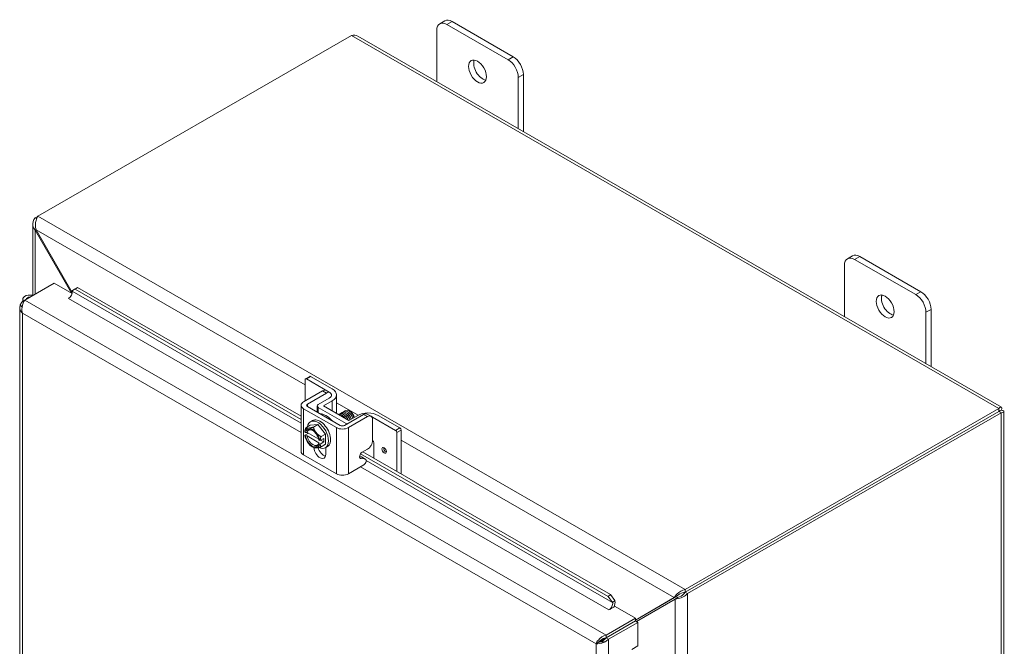
# Model space of a CAD drawing. Units: inches. Extents: x 6 to 191, y 7 to 122.
# Drawn here: x 175 to 191, y 100 to 110 of the extents above; entities that cross this region are included whole.
import ezdxf

# ---------------------------------------------------------------- set-up
doc = ezdxf.new("R2010")
doc.units = ezdxf.units.IN
doc.header["$LTSCALE"] = 12
doc.header["$MEASUREMENT"] = 0
doc.layers.add('Visible (ANSI)', color=7, linetype='Continuous', lineweight=5)
doc.layers.add('Visible Narrow (ANSI)', color=7, linetype='Continuous', lineweight=5)

msp = doc.modelspace()

# ---------------------------------------------------------------- linework, layer by layer
at = {"layer": 'Visible (ANSI)'}
for p, q in [((181.95126, 110.23759), (181.86967, 110.1906)), ((183.04549, 109.66246), (182.06642, 110.22627)), ((181.82165, 109.26254), (181.82165, 110.08459)), ((181.98483, 110.17929), (182.9639, 109.61548)), ((175.43319, 107.10967), (180.4555, 110.00182)), ((180.55615, 109.99129), (190.86105, 104.0571)), ((183.12708, 109.33284), (183.12708, 108.51079)), ((183.20867, 108.46381), (183.20867, 109.37983)), ((175.43302, 107.1094), (175.39422, 107.08705)), ((175.39422, 107.08705), (175.41598, 107.07452)), ((175.35292, 105.84557), (175.35292, 106.98666)), ((175.40786, 106.89412), (175.39422, 106.88626)), ((175.39422, 106.88626), (175.97469, 105.88085)), ((175.98558, 105.89348), (175.40783, 106.89416)), ((188.4784, 106.47886), (188.39681, 106.43187)), ((188.51197, 106.42056), (189.49104, 105.85675)), ((189.57263, 105.90373), (188.59356, 106.46754)), ((188.34879, 105.50381), (188.34879, 106.32586)), ((175.22662, 105.76869), (175.69804, 106.04016)), ((175.69804, 106.04016), (175.98266, 105.87626)), ((176.02232, 105.94548), (175.9844, 105.91591)), ((175.9844, 105.91591), (176.03294, 105.94309)), ((176.07087, 105.97267), (176.02232, 105.94548)), ((176.03294, 105.94309), (176.07087, 105.97267)), ((179.64874, 103.8609), (176.03294, 105.94309)), ((179.64874, 103.91231), (176.07087, 105.97267)), ((175.19365, 105.78399), (175.19365, 105.74953)), ((175.3583, 105.84452), (175.34638, 105.84686)), ((175.92444, 105.79481), (175.92868, 105.79726)), ((175.92457, 105.79474), (175.92444, 105.79481)), ((175.9247, 105.79481), (175.92457, 105.79474)), ((175.9844, 105.91591), (175.98496, 105.91255)), ((175.14635, 105.65355), (175.14635, 89.06989)), ((175.18765, 105.74607), (175.22638, 105.76838)), ((175.20645, 105.73524), (175.18765, 105.74607)), ((189.73581, 104.70508), (189.73581, 105.6211)), ((189.65422, 105.57412), (189.65422, 104.75206)), ((179.7198, 104.51004), (179.78768, 104.54913)), ((179.8015, 104.54778), (180.14907, 104.34762)), ((179.71404, 104.49732), (179.71404, 104.15726)), ((180.10143, 104.29688), (179.73362, 104.50869)), ((179.68848, 104.14254), (179.99341, 104.31814)), ((179.74984, 104.10721), (180.05477, 104.28281)), ((180.10143, 104.20291), (179.92421, 104.10086)), ((180.1125, 104.28869), (180.05114, 104.32402)), ((180.21666, 104.25366), (180.21666, 103.95613)), ((179.64874, 103.34778), (179.64874, 104.08729)), ((180.27592, 103.76442), (179.74984, 104.06737)), ((179.90732, 103.97668), (179.90732, 104.07737)), ((179.92421, 104.05388), (180.37328, 103.79528)), ((180.00613, 104.07737), (180.14907, 104.15969)), ((180.41408, 103.84245), (180.00613, 104.07737)), ((180.21457, 103.72908), (179.68848, 104.03204)), ((180.65004, 103.94001), (180.34511, 103.76442)), ((180.7114, 103.90468), (180.40647, 103.72908)), ((180.55702, 103.92477), (180.41408, 103.84245)), ((180.44129, 103.98373), (180.43297, 103.98856)), ((180.76913, 103.91056), (180.70777, 103.9459)), ((181.16307, 103.68552), (180.79526, 103.89733)), ((180.88338, 103.92477), (181.23095, 103.72461)), ((190.82098, 104.03274), (185.79867, 101.14058)), ((190.82098, 103.98821), (185.79867, 101.09606)), ((190.82144, 103.98741), (185.79913, 101.09526)), ((185.83764, 101.07308), (190.85995, 103.96524)), ((190.82098, 103.98821), (190.82098, 104.03274)), ((190.82144, 103.98767), (190.85995, 104.00985)), ((190.82144, 103.98741), (190.85995, 103.96524)), ((190.90124, 103.98754), (190.90124, 86.03606)), ((179.72406, 103.7257), (179.79651, 103.76742)), ((179.79651, 103.76742), (179.91889, 103.77863)), ((179.79912, 103.82323), (179.83176, 103.84202)), ((179.84644, 103.73691), (179.91889, 103.77863)), ((179.91889, 103.77863), (180.04127, 103.62646)), ((180.79363, 103.52479), (180.79363, 103.85696)), ((179.76667, 103.64024), (179.70755, 103.6062)), ((179.72012, 103.65277), (179.7076, 103.65997)), ((179.7076, 103.60338), (179.72012, 103.59617)), ((179.93132, 103.54543), (179.74528, 103.65256)), ((179.74528, 103.59596), (179.93454, 103.48697)), ((179.96883, 103.58474), (180.04127, 103.62646)), ((180.04127, 103.62646), (180.04127, 103.46307)), ((181.18265, 103.65161), (181.18265, 103.02899)), ((181.25053, 103.6907), (181.25053, 102.9899)), ((179.82704, 103.4214), (179.84558, 103.41063)), ((179.94742, 103.52187), (179.9349, 103.52908)), ((179.9349, 103.47248), (179.94742, 103.46527)), ((180.0119, 103.55615), (179.95232, 103.52184)), ((180.0119, 103.49955), (179.95232, 103.46524)), ((179.96276, 103.52785), (180.0119, 103.49955)), ((179.96883, 103.42136), (180.04127, 103.46307)), ((180.0119, 103.49955), (180.0119, 103.55615)), ((180.03866, 103.40727), (180.07129, 103.42606)), ((180.04454, 103.41065), (180.04454, 103.30065)), ((180.79526, 103.52), (180.79559, 103.51981)), ((180.81517, 103.4859), (180.81517, 103.2406)), ((180.21457, 102.98958), (179.68848, 103.29253)), ((180.60755, 103.26468), (180.58716, 103.26624)), ((184.56756, 101.02834), (180.60293, 103.31141)), ((180.67771, 103.2267), (180.61636, 103.26203)), ((180.62839, 103.33456), (180.7114, 103.38236)), ((184.60548, 101.05791), (180.6402, 103.34136)), ((180.40647, 102.98958), (180.65329, 103.13171)), ((180.6689, 103.22935), (180.60819, 103.23399)), ((184.60548, 101.05791), (184.56756, 101.02834)), ((184.67443, 100.96307), (184.60548, 101.05791)), ((185.79867, 101.14058), (185.79867, 101.09606)), ((185.79913, 101.09526), (185.83764, 101.07308)), ((184.56756, 101.02834), (184.6365, 100.93349)), ((184.6365, 100.93349), (184.67443, 100.96307)), ((184.6365, 100.93349), (184.63707, 100.93013)), ((184.67499, 100.9597), (184.67443, 100.96307)), ((185.66313, 101.03288), (185.00286, 100.64971)), ((185.62462, 101.01071), (185.00286, 100.64989)), ((185.01879, 100.62764), (185.63824, 100.98713)), ((185.66313, 101.03288), (185.62462, 101.01071)), ((185.67675, 101.0093), (185.63824, 100.98713)), ((184.57667, 100.81232), (184.5768, 100.81239)), ((184.5768, 100.81224), (184.57667, 100.81232)), ((184.67664, 100.86973), (184.5768, 100.81224)), ((184.67664, 100.86973), (185.00286, 100.68187)), ((185.00286, 100.68187), (184.53144, 100.4104)), ((184.53144, 100.36587), (185.00286, 100.63735)), ((184.5319, 100.36507), (185.00332, 100.63655)), ((184.57041, 100.3429), (185.04183, 100.61437)), ((185.00286, 100.63735), (185.00286, 100.68187)), ((185.00332, 100.63655), (185.04183, 100.61437)), ((185.04183, 100.61437), (185.04183, 100.23719)), ((184.40952, 100.29486), (184.37101, 100.27268)), ((184.47056, 100.32815), (184.41475, 100.29576)), ((184.41484, 100.29578), (184.44559, 100.31349)), ((184.47102, 100.32735), (184.41754, 100.29631)), ((184.44559, 100.31349), (184.50907, 100.35032)), ((184.45599, 100.33654), (184.47056, 100.32815)), ((184.50907, 100.35032), (184.47056, 100.32815)), ((184.50953, 100.34952), (184.47102, 100.32735)), ((184.47102, 100.31553), (184.47102, 100.32735)), ((184.49695, 100.3573), (184.50907, 100.35032)), ((184.50953, 100.34146), (184.50953, 100.34952)), ((184.53144, 100.36587), (184.53144, 100.4104)), ((184.5319, 100.36507), (184.57041, 100.3429)), ((184.942, 100.1797), (185.04183, 100.23719))]:
    msp.add_line(p, q, dxfattribs=at)
for centre, major_axis, ratio, start_param, end_param in [((181.98483, 109.99062), (-0.11516, 0.19998), 0.57809312, 5.49972085, 7.07051718), ((182.06642, 110.03761), (-0.11516, 0.19998), 0.57809312, 5.49972085, 6.28318531), ((182.55596, 109.4727), (0.10088, -0.17518), 0.57809312, 3.55619017, 5.86858779), ((182.9639, 109.42681), (0.11516, -0.19998), 0.57809312, 0.78733187, 2.3581282), ((183.04549, 109.4738), (-0.11516, 0.19998), 0.57809312, 3.92892453, 5.49972085), ((188.51197, 106.23189), (-0.11516, 0.19998), 0.57809312, 5.49972085, 7.07051718), ((188.59356, 106.27888), (-0.11516, 0.19998), 0.57809312, 5.49972085, 6.28318531), ((175.30904, 105.78399), (-0.11538, 0), 0.5758617, 4.38278789, 6.72130437), ((175.30904, 105.78399), (-0.05769, 0), 0.5758617, 4.68074791, 6.31482637), ((175.9247, 105.86556), (-0.04319, -0.07499), 0.57809312, 0.78346445, 2.52879371), ((189.0831, 105.71398), (0.10088, -0.17518), 0.57809312, 3.55619017, 5.86858779), ((189.49104, 105.66808), (0.11516, -0.19998), 0.57809312, 0.78733187, 2.3581282), ((189.57263, 105.71507), (-0.11516, 0.19998), 0.57809312, 3.92892453, 5.49972085), ((179.73362, 104.48605), (-0.01382, 0.024), 0.57809312, 5.49972085, 7.07051718), ((179.8015, 104.52514), (-0.01382, 0.024), 0.57809312, 5.49972085, 6.28318531), ((180.01984, 104.2499), (-0.11538, 0), 0.5758617, 3.71012111, 3.92699082), ((180.01984, 104.2499), (0.11538, 0), 0.5758617, 5.49778714, 6.42007293), ((180.01984, 104.2499), (0.11538, 0), 0.5758617, 0.15961251, 0.20952182), ((179.9859, 104.25366), (0.23077, 0), 0.5758617, 5.49778714, 7.06858347), ((179.78443, 104.08729), (-0.13569, 0), 0.5758617, 5.49778714, 7.06858347), ((179.78443, 104.08729), (-0.04892, 0), 0.5758617, 5.49778714, 7.06858347), ((179.96501, 104.07737), (-0.05769, 0), 0.5758617, 5.49778714, 7.06858347), ((180.04552, 103.68816), (-0.14395, 0.24998), 0.57809312, 5.01746493, 5.98197678), ((180.44106, 103.91594), (0.04146, -0.07199), 0.57809312, 0.92164025, 2.35426078), ((180.43504, 103.91248), (-0.04571, 0.07937), 0.57809312, 4.13204702, 4.50475016), ((180.7202, 103.8308), (0.23077, 0), 0.5758617, 0.78539816, 2.35619449), ((180.71367, 103.85034), (-0.11538, 0), 0.5758617, 3.92699082, 4.15429873), ((179.91889, 103.61525), (-0.11977, 0.20798), 0.57809312, 2.43442994, 6.92011703), ((179.95153, 103.63404), (-0.11977, 0.20798), 0.57809312, 3.14159265, 6.28318531), ((180.14875, 103.74761), (-0.05551, 0.09639), 0.57809312, 5.35922444, 5.61574364), ((180.31052, 103.78434), (-0.13569, 0), 0.5758617, 0.78539816, 2.35619449), ((180.31052, 103.78434), (-0.04892, 0), 0.5758617, 0.78539816, 2.35619449), ((180.41408, 103.81877), (-0.05769, 0), 0.5758617, 0.78539816, 1.10229469), ((179.82751, 103.56262), (-0.08637, 0.14999), 0.57809312, 6.02331963, 6.86915926), ((179.82751, 103.56262), (0.08637, -0.14999), 0.57809312, 4.13028245, 4.97612208), ((179.82751, 103.56262), (-0.07773, 0.13499), 0.57809312, 4.15301762, 6.84642409), ((179.82751, 103.56262), (0.07773, -0.13499), 0.57809312, 4.15301762, 6.84642409), ((179.83991, 103.56976), (-0.06898, 0.11979), 0.57809312, 5.55719783, 6.81740585), ((179.83991, 103.56976), (0.06898, -0.11979), 0.57809312, 4.18203585, 6.81740585), ((179.91889, 103.61525), (-0.11977, 0.20798), 0.57809312, 1.11238326, 1.15188935), ((179.82751, 103.56262), (-0.08637, 0.14999), 0.57809312, 4.97612208, 6.02331963), ((179.82751, 103.56262), (-0.08637, 0.14999), 0.57809312, 4.13028245, 4.97612208), ((181.16307, 103.66288), (0.01382, -0.024), 0.57809312, 0.78733187, 2.3581282), ((181.23095, 103.70197), (-0.01382, 0.024), 0.57809312, 3.92892453, 5.49972085), ((179.82751, 103.56262), (0.08637, -0.14999), 0.57809312, 4.97612208, 6.02331963), ((179.82751, 103.56262), (0.08637, -0.14999), 0.57809312, 6.02331963, 6.86915926), ((180.01288, 103.38955), (0.06564, -0.11399), 0.57809312, 4.21657985, 5.79893724), ((180.71367, 103.47301), (0.11538, 0), 0.5758617, 0.78539816, 0.80588124), ((180.79559, 103.49717), (-0.01382, 0.024), 0.57809312, 3.92892453, 5.49972085), ((179.78443, 103.34778), (-0.13569, 0), 0.5758617, 0, 0.78539816), ((179.95153, 103.35422), (0.06564, -0.11399), 0.57809312, 3.94806373, 7.07051718), ((180.58734, 103.21164), (0.02902, 0.05039), 0.57809312, 0, 0.26975245), ((180.6487, 103.17631), (0.02902, 0.05039), 0.57809312, 4.03691883, 6.55293775), ((180.31052, 103.04483), (0.13569, 0), 0.5758617, 3.92699082, 5.49778714), ((184.5768, 100.88314), (-0.04319, -0.07499), 0.57809312, 0.78346445, 2.52879371), ((184.5768, 100.88314), (0.07036, 0.12219), 0.57809312, 4.83340123, 5.67038636)]:
    msp.add_ellipse(centre, major_axis=major_axis, ratio=ratio, start_param=start_param, end_param=end_param, dxfattribs=at)
for centre, major_axis in [((182.47437, 109.42572), (-0.10088, 0.17518)), ((189.00151, 105.66699), (-0.10088, 0.17518)), ((180.97867, 103.36684), (0.02534, -0.044))]:
    msp.add_ellipse(centre, major_axis=major_axis, ratio=0.57809312, dxfattribs=at)
for points in [[(180.4555, 110.00182), (180.49163, 110.011), (180.52744, 110.00732), (180.55609, 109.99114)], [(175.18765, 105.74607), (175.1728, 105.73086), (175.16133, 105.71371), (175.15435, 105.69565)], [(179.99341, 104.31814), (180.01607, 104.33119), (180.03531, 104.33314), (180.05114, 104.32402)], [(180.36324, 103.87151), (180.35501, 103.88427), (180.345, 103.89599), (180.33414, 103.90511)], [(180.48936, 103.92197), (180.47934, 103.94278), (180.4636, 103.96222), (180.44649, 103.97541)], [(184.51754, 100.30375), (184.53735, 100.31443), (184.55556, 100.32769), (184.57041, 100.3429)]]:
    msp.add_open_spline(points, degree=3, dxfattribs=at)
for points, knots in [([(175.39422, 107.08705), (175.36106, 107.04976), (175.3462, 107.00253), (175.35608, 106.95793), (175.36176, 106.93231), (175.37517, 106.90769), (175.39422, 106.88626)], [0, 0, 0, 0, 0.99769402, 0.99769402, 0.99769402, 1.57079633, 1.57079633, 1.57079633, 1.57079633]), ([(175.40783, 106.89416), (175.39209, 106.94157), (175.39413, 106.9986), (175.40625, 107.0445), (175.41321, 107.07086), (175.42318, 107.09349), (175.43319, 107.10967)], [0, 0, 0, 0, 0.99769402, 0.99769402, 0.99769402, 1.57079633, 1.57079633, 1.57079633, 1.57079633]), ([(175.15435, 105.69565), (175.14631, 105.67481), (175.14429, 105.65276), (175.14855, 105.63134), (175.15359, 105.60606), (175.16743, 105.58173), (175.18765, 105.56103)], [-0.715532508, -0.715532508, -0.715532508, -0.715532508, -0.38731071, -0.38731071, -0.38731071, 0, 0, 0, 0]), ([(175.22662, 105.76869), (175.20704, 105.74313), (175.18789, 105.69877), (175.18202, 105.65076), (175.1783, 105.62041), (175.17981, 105.58892), (175.18765, 105.56103)], [-1, -1, -1, -1, -0.38731071, -0.38731071, -0.38731071, 0, 0, 0, 0]), ([(180.05477, 104.28281), (180.06056, 104.28614), (180.06632, 104.28887), (180.07744, 104.2927), (180.08271, 104.29384), (180.0995, 104.29502), (180.10804, 104.29156), (180.1199, 104.28405), (180.12634, 104.27821), (180.13222, 104.26526), (180.1333, 104.26221), (180.13417, 104.25898)], [-0.542847877, -0.542847877, -0.542847877, -0.542847877, -0.476540017, -0.476540017, -0.412983502, -0.412983502, -0.266663188, -0.266663188, -0.127443314, -0.127443314, -0.087882177, -0.087882177, -0.087882177, -0.087882177]), ([(190.85995, 104.00985), (190.8728, 104.04078), (190.86788, 104.06087), (190.85288, 104.05821), (190.84426, 104.05668), (190.83264, 104.04796), (190.82098, 104.03274)], [0, 0, 0, 0, 0.99769402, 0.99769402, 0.99769402, 1.57079633, 1.57079633, 1.57079633, 1.57079633]), ([(180.24917, 103.93726), (180.26722, 103.94286), (180.29033, 103.93789), (180.31253, 103.92293), (180.33, 103.91117), (180.34652, 103.8935), (180.35962, 103.8736)], [-47.77816088, -47.77816088, -47.77816088, -47.77816088, -46.99057499, -46.99057499, -46.99057499, -46.37105501, -46.37105501, -46.37105501, -46.37105501]), ([(180.25342, 103.93861), (180.25455, 103.93985), (180.25574, 103.94102), (180.25698, 103.94211), (180.2759, 103.95865), (180.30722, 103.95599), (180.33675, 103.93575), (180.36446, 103.91675), (180.38965, 103.88297), (180.40242, 103.84915)], [-41.81473012, -41.81473012, -41.81473012, -41.81473012, -41.74569958, -41.74569958, -41.74569958, -40.6967245, -40.6967245, -40.6967245, -39.71233218, -39.71233218, -39.71233218, -39.71233218]), ([(180.27673, 103.95203), (180.27804, 103.95346), (180.27942, 103.9548), (180.28088, 103.95603), (180.30003, 103.97221), (180.33147, 103.96911), (180.36096, 103.94855), (180.39044, 103.92798), (180.41689, 103.89077), (180.42843, 103.85483), (180.42881, 103.85366), (180.42916, 103.8525), (180.42951, 103.85134)], [-35.53154481, -35.53154481, -35.53154481, -35.53154481, -35.45184909, -35.45184909, -35.45184909, -34.40287401, -34.40287401, -34.40287401, -33.35389892, -33.35389892, -33.35389892, -33.319871, -33.319871, -33.319871, -33.319871]), ([(180.30005, 103.96544), (180.30153, 103.96708), (180.3031, 103.96858), (180.30477, 103.96994), (180.32417, 103.98577), (180.35573, 103.98222), (180.38517, 103.96134), (180.4146, 103.94045), (180.44084, 103.90306), (180.45209, 103.86716), (180.45234, 103.86636), (180.45258, 103.86556), (180.45282, 103.86476)], [-29.2483595, -29.2483595, -29.2483595, -29.2483595, -29.15799859, -29.15799859, -29.15799859, -28.10902351, -28.10902351, -28.10902351, -27.06004843, -27.06004843, -27.06004843, -27.0366857, -27.0366857, -27.0366857, -27.0366857]), ([(180.32337, 103.97886), (180.32502, 103.98069), (180.32679, 103.98235), (180.32868, 103.98384), (180.34831, 103.99931), (180.37999, 103.99532), (180.40938, 103.97412), (180.43876, 103.95292), (180.46477, 103.91534), (180.47574, 103.87949), (180.47587, 103.87905), (180.476, 103.87862), (180.47613, 103.87819)], [-22.9651742, -22.9651742, -22.9651742, -22.9651742, -22.8641481, -22.8641481, -22.8641481, -21.81517302, -21.81517302, -21.81517302, -20.76619794, -20.76619794, -20.76619794, -20.75350039, -20.75350039, -20.75350039, -20.75350039]), ([(180.34668, 103.99228), (180.34851, 103.9943), (180.35048, 103.99613), (180.35259, 103.99773), (180.3713, 104.01196), (180.40056, 104.00903), (180.42844, 103.99049)], [-16.68198889, -16.68198889, -16.68198889, -16.68198889, -16.57029761, -16.57029761, -16.57029761, -15.58229956, -15.58229956, -15.58229956, -15.58229956]), ([(180.40378, 103.84827), (180.39816, 103.8664), (180.38812, 103.88534), (180.37502, 103.90096), (180.36956, 103.90748), (180.36363, 103.91333), (180.35746, 103.91839)], [33.316423892, 33.316423892, 33.316423892, 33.316423892, 33.990037358, 33.990037358, 33.990037358, 34.271005178, 34.271005178, 34.271005178, 34.271005178]), ([(180.4297, 103.85168), (180.42744, 103.86255), (180.42343, 103.874), (180.41771, 103.88515), (180.40855, 103.90301), (180.39527, 103.91956), (180.3807, 103.93178)], [26.90666005, 26.90666005, 26.90666005, 26.90666005, 27.32215125, 27.32215125, 27.32215125, 27.98781987, 27.98781987, 27.98781987, 27.98781987]), ([(180.45323, 103.865), (180.45306, 103.86581), (180.45288, 103.86662), (180.45269, 103.86743), (180.44613, 103.89522), (180.42706, 103.92615), (180.40409, 103.9454)], [20.62347474, 20.62347474, 20.62347474, 20.62347474, 20.65426514, 20.65426514, 20.65426514, 21.70463456, 21.70463456, 21.70463456, 21.70463456]), ([(180.48936, 103.92197), (180.48616, 103.92935), (180.4823, 103.93661), (180.47342, 103.95059), (180.46843, 103.95724), (180.45512, 103.97229), (180.44646, 103.9799), (180.43342, 103.98843), (180.42927, 103.99073), (180.42515, 103.99261)], [-2.049810816, -2.049810816, -2.049810816, -2.049810816, -1.981462379, -1.981462379, -1.912460776, -1.912460776, -1.810883602, -1.810883602, -1.763829014, -1.763829014, -1.763829014, -1.763829014]), ([(180.47637, 103.87845), (180.472, 103.89833), (180.46175, 103.92021), (180.44742, 103.93822), (180.44129, 103.94592), (180.43449, 103.9528), (180.42739, 103.95864)], [14.34028944, 14.34028944, 14.34028944, 14.34028944, 15.09769338, 15.09769338, 15.09769338, 15.42144926, 15.42144926, 15.42144926, 15.42144926]), ([(180.42844, 103.99049), (180.43923, 103.98284), (180.44951, 103.97345), (180.46811, 103.95211), (180.47625, 103.94036), (180.48906, 103.91662), (180.49374, 103.90487), (180.49688, 103.89262), (180.49714, 103.89152), (180.49739, 103.89043)], [-0.553877981, -0.553877981, -0.553877981, -0.553877981, -0.437205059, -0.437205059, -0.320401566, -0.320401566, -0.208600549, -0.208600549, -0.197484238, -0.197484238, -0.197484238, -0.197484238]), ([(180.49588, 103.88956), (180.49298, 103.90119), (180.48853, 103.91311), (180.47621, 103.93787), (180.4681, 103.95039), (180.44951, 103.97297), (180.43919, 103.98277), (180.42844, 103.99049)], [-0.353986558, -0.353986558, -0.353986558, -0.353986558, -0.245448472, -0.245448472, -0.123405165, -0.123405165, 0, 0, 0, 0]), ([(180.70777, 103.9459), (180.7074, 103.94611), (180.70703, 103.94632), (180.69938, 103.95043), (180.69113, 103.95219), (180.67167, 103.95033), (180.661, 103.94632), (180.65004, 103.94001)], [-0.251968763, -0.251968763, -0.251968763, -0.251968763, -0.246044197, -0.246044197, -0.12792781, -0.12792781, 0, 0, 0, 0]), ([(180.79363, 103.85696), (180.79363, 103.87), (180.79162, 103.88099), (180.78761, 103.88987), (180.7856, 103.89432), (180.7831, 103.89824), (180.78009, 103.90165), (180.77707, 103.90506), (180.77352, 103.90797), (180.76954, 103.91032), (180.75364, 103.91971), (180.73426, 103.91785), (180.7114, 103.90468)], [-1, -1, -1, -1, -0.75, -0.75, -0.75, -0.625, -0.625, -0.625, -0.5, -0.5, -0.5, 0, 0, 0, 0]), ([(190.82144, 103.98767), (190.83596, 104.00589), (190.83633, 104.01528), (190.83009, 104.00637), (190.82763, 104.00286), (190.82431, 103.99672), (190.82098, 103.98821)], [0, 0, 0, 0, 1.12719708, 1.12719708, 1.12719708, 1.57079633, 1.57079633, 1.57079633, 1.57079633]), ([(190.82144, 103.98767), (190.84443, 103.99123), (190.85268, 103.98696), (190.84178, 103.98612), (190.83749, 103.98579), (190.83049, 103.98601), (190.82144, 103.98741)], [0, 0, 0, 0, 1.12719708, 1.12719708, 1.12719708, 1.57079633, 1.57079633, 1.57079633, 1.57079633]), ([(190.85995, 103.96524), (190.8931, 103.96947), (190.90796, 103.98363), (190.89808, 103.99516), (190.8924, 104.00179), (190.87899, 104.00742), (190.85995, 104.00985)], [0, 0, 0, 0, 0.99769402, 0.99769402, 0.99769402, 1.57079633, 1.57079633, 1.57079633, 1.57079633]), ([(180.7114, 103.38236), (180.72267, 103.38886), (180.73318, 103.39723), (180.74286, 103.40744), (180.7477, 103.41255), (180.75235, 103.41812), (180.7568, 103.42417), (180.76124, 103.43021), (180.76553, 103.43679), (180.76954, 103.44369), (180.78559, 103.47133), (180.79363, 103.49836), (180.79363, 103.52479)], [-1, -1, -1, -1, -0.75, -0.75, -0.75, -0.625, -0.625, -0.625, -0.5, -0.5, -0.5, 0, 0, 0, 0]), ([(180.60819, 103.23399), (180.59905, 103.23469), (180.59283, 103.23857), (180.58957, 103.24559), (180.58795, 103.2491), (180.58705, 103.25341), (180.58689, 103.25852), (180.58673, 103.26363), (180.58732, 103.26955), (180.58863, 103.2762), (180.59124, 103.2895), (180.59589, 103.30108), (180.6025, 103.31079), (180.60911, 103.3205), (180.61774, 103.32843), (180.62839, 103.33456)], [-1, -1, -1, -1, -0.75, -0.75, -0.75, -0.625, -0.625, -0.625, -0.5, -0.5, -0.5, -0.25, -0.25, -0.25, 0, 0, 0, 0]), ([(185.79867, 101.14058), (185.74977, 101.13055), (185.70139, 101.10027), (185.66767, 101.06677), (185.64831, 101.04752), (185.63366, 101.02752), (185.62462, 101.01071)], [0, 0, 0, 0, 0.99769402, 0.99769402, 0.99769402, 1.57079633, 1.57079633, 1.57079633, 1.57079633]), ([(185.63824, 100.98713), (185.67139, 100.98623), (185.72181, 100.99587), (185.76765, 101.01976), (185.79398, 101.03348), (185.81859, 101.05166), (185.83764, 101.07308)], [0, 0, 0, 0, 0.99769402, 0.99769402, 0.99769402, 1.57079633, 1.57079633, 1.57079633, 1.57079633]), ([(185.79867, 101.09606), (185.75789, 101.09306), (185.7177, 101.07402), (185.69005, 101.05457), (185.67917, 101.04691), (185.67013, 101.03932), (185.66313, 101.03288)], [0, 0, 0, 0, 1.12719708, 1.12719708, 1.12719708, 1.57079633, 1.57079633, 1.57079633, 1.57079633]), ([(185.79913, 101.09526), (185.77614, 101.06146), (185.73957, 101.03615), (185.70893, 101.02186), (185.69688, 101.01624), (185.68579, 101.01218), (185.67675, 101.0093)], [0, 0, 0, 0, 1.12719708, 1.12719708, 1.12719708, 1.57079633, 1.57079633, 1.57079633, 1.57079633]), ([(184.53144, 100.4104), (184.48542, 100.39871), (184.43993, 100.36676), (184.40909, 100.3316), (184.39138, 100.31141), (184.37839, 100.29045), (184.37101, 100.27268)], [0, 0, 0, 0, 0.99769402, 0.99769402, 0.99769402, 1.57079633, 1.57079633, 1.57079633, 1.57079633]), ([(184.37101, 100.27268), (184.404, 100.26847), (184.45407, 100.27469), (184.49973, 100.29501), (184.50576, 100.2977), (184.51172, 100.30061), (184.51754, 100.30375)], [0, 0, 0, 0, 0.99267021, 0.99267021, 0.99267021, 1.12395584, 1.12395584, 1.12395584, 1.12395584]), ([(184.40952, 100.29486), (184.42404, 100.31308), (184.45273, 100.33878), (184.48803, 100.35378), (184.50191, 100.35968), (184.51667, 100.36395), (184.53144, 100.36587)], [0, 0, 0, 0, 1.12719708, 1.12719708, 1.12719708, 1.57079633, 1.57079633, 1.57079633, 1.57079633]), ([(184.40952, 100.29486), (184.43251, 100.29841), (184.46908, 100.31046), (184.49972, 100.33353), (184.51177, 100.34261), (184.52285, 100.35325), (184.5319, 100.36507)], [0, 0, 0, 0, 1.12719708, 1.12719708, 1.12719708, 1.57079633, 1.57079633, 1.57079633, 1.57079633])]:
    msp.add_open_spline(points, degree=3, knots=knots, dxfattribs=at)
for points, weights in [([(179.72406, 103.7257), (179.7118, 103.69028), (179.70755, 103.66279)], [1.37218159428, 1.43909712442, 1.46382548126]), ([(179.76632, 103.7204), (179.73792, 103.7178), (179.72406, 103.7257)], [1.47832020997, 1.47832020997, 1.37218159428]), ([(179.84644, 103.73691), (179.79472, 103.72301), (179.76632, 103.7204)], [1.37218159428, 1.47832020997, 1.47832020997]), ([(179.8887, 103.64993), (179.8603, 103.68524), (179.84644, 103.73691)], [1.47832020997, 1.47832020997, 1.37218159428]), ([(179.7076, 103.65997), (179.70757, 103.66137), (179.70755, 103.66279)], [1.03339574907, 1.03418342313, 1.03486813824]), ([(179.70755, 103.6062), (179.70757, 103.60477), (179.7076, 103.60338)], [1.03486813823, 1.03418342313, 1.03339574907]), ([(179.72012, 103.65277), (179.73347, 103.65267), (179.74528, 103.65256)], [1.19088523026, 1.25220612409, 1.3117227169]), ([(179.74528, 103.59596), (179.73347, 103.59607), (179.72012, 103.59617)], [1.3117227169, 1.25220612406, 1.19088523018]), ([(179.96883, 103.58474), (179.9171, 103.61461), (179.8887, 103.64993)], [1.37218159428, 1.47832020997, 1.47832020997]), ([(179.95232, 103.52184), (179.95656, 103.54933), (179.96883, 103.58474)], [1.46382548126, 1.43909712442, 1.37218159428]), ([(179.84558, 103.41063), (179.84601, 103.41039), (179.84644, 103.41014)], [1.37381633164, 1.37300213469, 1.37218159428]), ([(179.84644, 103.41014), (179.8603, 103.40224), (179.8887, 103.40484)], [1.37218159428, 1.47832020997, 1.47832020997]), ([(179.8887, 103.40484), (179.9171, 103.40745), (179.96883, 103.42136)], [1.47832020997, 1.47832020997, 1.37218159428]), ([(179.9349, 103.47248), (179.93473, 103.48017), (179.93454, 103.48697)], [1.19088523026, 1.25220612409, 1.3117227169]), ([(179.95232, 103.52184), (179.94984, 103.52186), (179.94742, 103.52187)], [1.03486813823, 1.03418342313, 1.03339574907]), ([(179.94742, 103.46527), (179.94984, 103.46526), (179.95232, 103.46524)], [1.03339574907, 1.03418342313, 1.03486813823]), ([(179.96883, 103.42136), (179.95656, 103.44265), (179.95232, 103.46524)], [1.37218159428, 1.43909712442, 1.46382548126])]:
    msp.add_rational_spline(points, weights, degree=2, dxfattribs=at)
at = {"layer": 'Visible Narrow (ANSI)'}
for p, q in [((181.98483, 110.17929), (182.06642, 110.22627)), ((190.82098, 104.03274), (180.4555, 110.00182)), ((183.04549, 109.66246), (182.9639, 109.61548)), ((183.12708, 109.33284), (183.20867, 109.37983)), ((175.43319, 107.10967), (185.79867, 101.14058)), ((175.39422, 106.88626), (175.39422, 105.8652)), ((179.71404, 104.41438), (175.40783, 106.89416)), ((188.51197, 106.42056), (188.59356, 106.46754)), ((179.64874, 103.65028), (175.9247, 105.79481)), ((175.98496, 105.91255), (179.64874, 103.80272)), ((189.57263, 105.90373), (189.49104, 105.85675)), ((175.22662, 105.76869), (184.53144, 100.4104)), ((189.65422, 105.57412), (189.73581, 105.6211)), ((184.37101, 100.27268), (175.18765, 105.56103)), ((175.18765, 105.56103), (175.18765, 89.04758)), ((179.73362, 104.50869), (179.8015, 104.54778)), ((180.05477, 104.28281), (179.99341, 104.31814)), ((180.10143, 104.29688), (180.10143, 104.29507)), ((179.74984, 104.10721), (179.74984, 104.06737)), ((179.92421, 103.96695), (179.92421, 104.05388)), ((180.14907, 104.15969), (180.14907, 103.99506)), ((180.56069, 103.92683), (180.21666, 104.12494)), ((179.68848, 103.29253), (179.68848, 104.03204)), ((180.7114, 103.90468), (180.65004, 103.94001)), ((180.79526, 103.52), (180.79526, 103.89733)), ((190.82144, 103.98767), (190.82074, 103.98808)), ((190.82144, 103.98741), (190.82144, 103.98767)), ((190.85995, 85.94354), (190.85995, 103.96524)), ((180.21457, 103.72908), (180.21457, 102.98958)), ((180.37328, 103.79528), (180.37328, 103.78064)), ((180.40647, 102.98958), (180.40647, 103.72908)), ((181.23095, 103.72461), (181.16307, 103.68552)), ((181.18265, 103.65161), (181.25053, 103.6907)), ((185.62462, 101.01071), (181.25053, 103.52958)), ((180.60755, 103.26468), (180.6689, 103.22935)), ((180.60819, 103.23399), (180.5902, 103.24435)), ((184.5768, 100.81239), (180.60126, 103.10175)), ((180.68971, 103.20326), (184.63707, 100.93013)), ((185.83764, 101.07308), (185.83764, 83.05139)), ((184.63707, 100.93013), (184.67499, 100.9597)), ((185.63824, 99.42016), (185.63824, 100.98713)), ((184.5768, 100.81239), (184.5768, 100.81224)), ((184.37101, 83.75924), (184.37101, 100.27268)), ((184.57041, 100.3429), (184.57041, 83.68902))]:
    msp.add_line(p, q, dxfattribs=at)
for centre, major_axis, start_param, end_param in [((180.97998, 103.36759), (-0.02534, 0.044), 0.02566621, 3.11592644), ((180.99499, 103.37623), (0.01474, -0.0256), 2.80033577, 6.62444219)]:
    msp.add_ellipse(centre, major_axis=major_axis, ratio=0.57809312, start_param=start_param, end_param=end_param, dxfattribs=at)
for points, knots in [([(175.15435, 105.69565), (175.16046, 105.68717), (175.16615, 105.6784), (175.17534, 105.66335), (175.17872, 105.65761), (175.18214, 105.65177)], [-0.400058116, -0.400058116, -0.400058116, -0.400058116, -0.297917278, -0.297917278, -0.235977582, -0.235977582, -0.235977582, -0.235977582]), ([(184.40952, 100.29486), (184.41255, 100.29533), (184.41566, 100.29585), (184.42226, 100.29698), (184.42573, 100.2976), (184.436, 100.29939), (184.44298, 100.30059), (184.46142, 100.30325), (184.47293, 100.30448), (184.49582, 100.30519), (184.50652, 100.30485), (184.51754, 100.30375)], [-0.40249992, -0.40249992, -0.40249992, -0.40249992, -0.36036516, -0.36036516, -0.316022271, -0.316022271, -0.233304575, -0.233304575, -0.108645067, -0.108645067, 0, 0, 0, 0])]:
    msp.add_open_spline(points, degree=3, knots=knots, dxfattribs=at)

doc.saveas('drawing.dxf')
